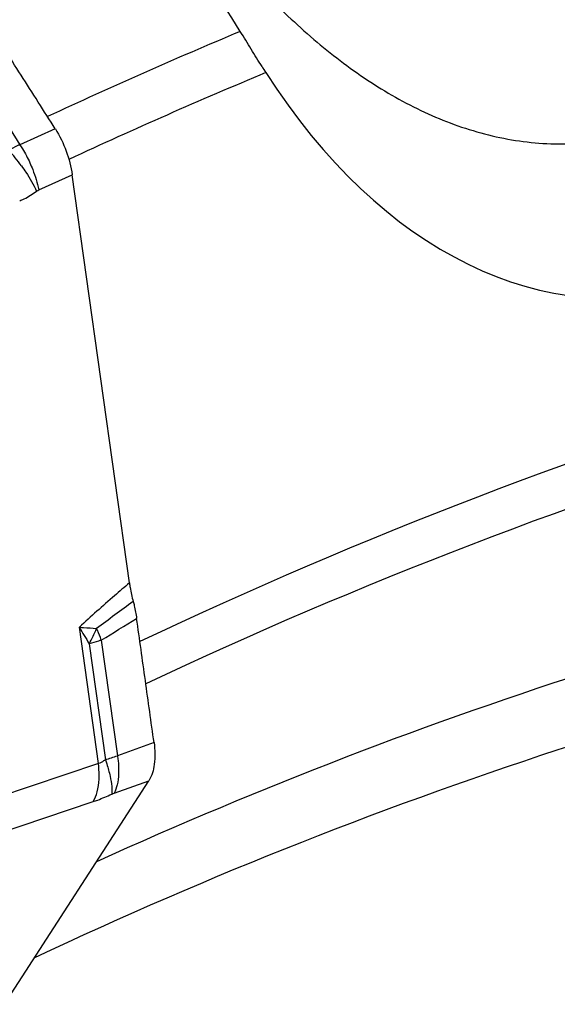
# Model space of a CAD drawing. Units: millimetres. Extents: x 0 to 841, y 0 to 594.
# Drawn here: x 145 to 152, y 255 to 268 of the extents above; entities that cross this region are included whole.
import ezdxf

# ---------------------------------------------------------------- set-up
doc = ezdxf.new("R2010")
doc.units = ezdxf.units.MM
doc.header["$LTSCALE"] = 46.255
doc.layers.add('607065213-000_CL', color=7, linetype='CONTINUOUS')
doc.layers.add('607080412-000_CL', color=7, linetype='CONTINUOUS')

msp = doc.modelspace()

# ---------------------------------------------------------------- linework, layer by layer
at = {"layer": '607065213-000_CL', "color": 9, "linetype": 'CONTINUOUS'}
for p, q in [((144.2004, 267.3833), (144.9978, 266.1313)), ((145.4398, 266.3283), (144.9978, 266.1313)), ((145.233, 265.5677), (145.6523, 265.7546)), ((145.9787, 258.3997), (145.7402, 260.1028)), ((146.0142, 259.942), (146.2166, 258.4968)), ((145.8631, 259.8963), (146.0659, 258.4479)), ((146.674, 258.6608), (146.2166, 258.4968)), ((145.9787, 258.3997), (144.6075, 257.9405)), ((146.1742, 258.0296), (146.6082, 258.1851)), ((144.5419, 257.4651), (145.9131, 257.9243))]:
    msp.add_line(p, q, dxfattribs=at)
at = {"layer": '607065213-000_CL', "color": 7, "linetype": 'CONTINUOUS'}
for p, q in [((146.3662, 260.6562), (145.6523, 265.7546)), ((144.805, 255.3917), (146.6081, 258.1851))]:
    msp.add_line(p, q, dxfattribs=at)
at = {"layer": '607065213-000_CL', "color": 9, "linetype": 'CONTINUOUS'}
for centre, radius, start, end in [((143.2278, 264.5635), 2.2127, 36.06206, 42.61491), ((187.3219, 204.4615), 69.3205, 126.166283, 126.636902), ((122.4462, 298.8726), 45.5087, 301.19017, 301.84357), ((153.905, 264.836), 9.4376, 210.10126, 211.56043), ((143.9637, 260.9389), 2.1667, 331.23704, 336.82727), ((143.8242, 259.133), 2.3349, 23.50616, 24.09483), ((143.9723, 259.1967), 2.1737, 20.05354, 23.52496), ((144.8451, 262.4653), 4.1988, 286.90396, 289.06543)]:
    msp.add_arc(centre, radius, start, end, dxfattribs=at)
at = {"layer": '607065213-000_CL', "color": 7, "linetype": 'CONTINUOUS'}
for points, knots in [([(145.4398, 266.3283), (145.368, 266.4401), (145.226, 266.6648), (145.0114, 267.0007), (144.7976, 267.3372), (144.6543, 267.561), (144.5833, 267.6733)], [0, 0, 0, 0, 0.2499942, 0.5000021, 0.7499975, 1, 1, 1, 1]), ([(145.4399, 266.3283), (145.4955, 266.2417), (145.5855, 266.0556), (145.6381, 265.8557), (145.6523, 265.7546)], [0, 0, 0, 0, 0.5021367, 1, 1, 1, 1]), ([(146.3663, 260.6562), (146.3689, 260.6371), (146.3813, 260.5593), (146.398, 260.4822), (146.4136, 260.4248)], [0, 0, 0, 0, 0.2451641, 1, 1, 1, 1]), ([(146.4136, 260.4248), (146.4184, 260.4071), (146.4358, 260.3373), (146.4494, 260.2665), (146.4567, 260.2134)], [0, 0, 0, 0, 0.2544143, 1, 1, 1, 1]), ([(146.674, 258.6608), (146.6554, 258.7901), (146.6201, 259.049), (146.5652, 259.437), (146.5112, 259.8252), (146.4744, 260.0839), (146.4566, 260.2133)], [0, 0, 0, 0, 0.2500072, 0.4999975, 0.750003, 1, 1, 1, 1]), ([(146.6741, 258.6608), (146.687, 258.5713), (146.6929, 258.4077), (146.6472, 258.2456), (146.6082, 258.1851)], [0, 0, 0, 0, 0.5568241, 1, 1, 1, 1])]:
    msp.add_open_spline(points, degree=3, knots=knots, dxfattribs=at)
at = {"layer": '607065213-000_CL', "color": 9, "linetype": 'CONTINUOUS'}
for points, knots in [([(144.9978, 266.1313), (144.986, 266.1262), (144.938, 266.1047), (144.8911, 266.0808), (144.8562, 266.0617)], [0, 0, 0, 0, 0.2438979, 1, 1, 1, 1]), ([(144.9978, 266.1313), (145.0091, 266.114), (145.0544, 266.0414), (145.0941, 265.9654), (145.1209, 265.9062)], [0, 0, 0, 0, 0.2413472, 1, 1, 1, 1]), ([(145.0165, 265.8661), (145.0355, 265.84), (145.1054, 265.7394), (145.1674, 265.6332), (145.206, 265.5516)], [0, 0, 0, 0, 0.2631881, 1, 1, 1, 1]), ([(145.1209, 265.9062), (145.1336, 265.8782), (145.1797, 265.7685), (145.215, 265.654), (145.233, 265.5677)], [0, 0, 0, 0, 0.2588898, 1, 1, 1, 1]), ([(144.994, 265.4316), (145.0124, 265.4387), (145.0872, 265.4709), (145.157, 265.5143), (145.206, 265.5516)], [0, 0, 0, 0, 0.2432463, 1, 1, 1, 1]), ([(146.3663, 260.6562), (146.3041, 260.6033), (146.0928, 260.4218), (145.8842, 260.2371), (145.7402, 260.1028)], [0, 0, 0, 0, 0.2930315, 1, 1, 1, 1]), ([(145.7402, 260.1028), (145.7576, 260.1018), (145.8295, 260.0969), (145.9013, 260.0912), (145.9556, 260.0862)], [0, 0, 0, 0, 0.2428072, 1, 1, 1, 1]), ([(146.0142, 259.942), (146.0021, 259.9379), (145.9521, 259.9213), (145.9016, 259.9065), (145.8631, 259.8963)], [0, 0, 0, 0, 0.2436701, 1, 1, 1, 1]), ([(146.2166, 258.4968), (146.2196, 258.4773), (146.2294, 258.4021), (146.2331, 258.326), (146.2307, 258.2699)], [0, 0, 0, 0, 0.2599701, 1, 1, 1, 1]), ([(146.0659, 258.4479), (146.0588, 258.4422), (146.0321, 258.4223), (146.0019, 258.4065), (145.9787, 258.3997)], [0, 0, 0, 0, 0.2741993, 1, 1, 1, 1]), ([(145.9864, 258.2034), (145.9872, 258.2192), (145.9889, 258.2847), (145.9846, 258.3504), (145.9787, 258.3997)], [0, 0, 0, 0, 0.2419545, 1, 1, 1, 1]), ([(146.0659, 258.4479), (146.072, 258.4301), (146.0942, 258.362), (146.1133, 258.2929), (146.1247, 258.2414)], [0, 0, 0, 0, 0.2632508, 1, 1, 1, 1]), ([(146.1247, 258.2414), (146.1341, 258.1988), (146.1469, 258.1247), (146.1493, 258.0487), (146.1445, 258.0173)], [0, 0, 0, 0, 0.5788953, 1, 1, 1, 1]), ([(146.2307, 258.2699), (146.2288, 258.2244), (146.2191, 258.1419), (146.1922, 258.0623), (146.1742, 258.0296)], [0, 0, 0, 0, 0.5498956, 1, 1, 1, 1]), ([(145.9131, 257.9243), (145.936, 257.9615), (145.9712, 258.0535), (145.9838, 258.1502), (145.9864, 258.2034)], [0, 0, 0, 0, 0.4508212, 1, 1, 1, 1]), ([(145.9131, 257.9243), (145.9319, 257.9306), (146.0103, 257.9583), (146.087, 257.9907), (146.1445, 258.0173)], [0, 0, 0, 0, 0.2382099, 1, 1, 1, 1])]:
    msp.add_open_spline(points, degree=3, knots=knots, dxfattribs=at)
for points in [[(145.206, 265.5516), (145.2144, 265.5579), (145.2234, 265.5634), (145.233, 265.5677)], [(146.1445, 258.0173), (146.1542, 258.0219), (146.1641, 258.026), (146.1742, 258.0296)]]:
    msp.add_open_spline(points, degree=3, dxfattribs=at)
at = {"layer": '607080412-000_CL', "color": 9, "linetype": 'CONTINUOUS'}
for centre, radius, start, end in [((174.2862, 204.1586), 68.7175, 112.714456, 114.911137), ((174.1813, 204.3571), 67.8953, 112.615379, 114.885593), ((172.3988, 205.2283), 60.5176, 106.648515, 115.340712), ((172.1312, 205.182), 59.9373, 106.781216, 115.242389), ((169.5859, 205.1262), 57.1596, 107.64146, 114.42135), ((169.1564, 205.1135), 56.2264, 107.83002, 115.24241)]:
    msp.add_arc(centre, radius, start, end, dxfattribs=at)
at = {"layer": '607080412-000_CL', "color": 7, "linetype": 'CONTINUOUS'}
msp.add_arc((156.1452, 272.2066), 9.5889, 212.12334, 212.66212, dxfattribs=at)
msp.add_ellipse((152.2904, 273.8496), major_axis=(-0.1794, 9.6403), ratio=0.6298579, start_param=-3.9386117, end_param=-2.9676947, dxfattribs=at)
for points, knots in [([(145.5855, 274.3049), (145.5352, 274.2273), (145.4449, 274.0686), (145.3415, 273.8184), (145.272, 273.5613), (145.2353, 273.2975), (145.2301, 273.0267), (145.2643, 272.6465), (145.3862, 272.1434), (145.6358, 271.5158), (145.9807, 270.8455), (146.4064, 270.1393), (146.8972, 269.4172), (147.4398, 268.7084), (148.0265, 268.042), (148.6549, 267.4418), (149.326, 266.9281), (150.0405, 266.5208), (150.6733, 266.2879), (151.192, 266.1791), (151.5854, 266.138), (151.9816, 266.1393), (152.2446, 266.1692), (152.3752, 266.1914)], [0, 0, 0, 0, 0.0230158, 0.0452784, 0.0671661, 0.0890682, 0.111362, 0.1343972, 0.1838527, 0.2394281, 0.3020506, 0.3711311, 0.4444312, 0.5191032, 0.5930061, 0.6650537, 0.7349099, 0.8026946, 0.8688706, 0.9016313, 0.9343148, 0.9670584, 1, 1, 1, 1]), ([(148.0243, 267.1078), (147.9791, 267.1797), (147.8888, 267.3263), (147.7981, 267.4726), (147.7517, 267.5464)], [0, 0, 0, 0, 0.4935832, 1, 1, 1, 1])]:
    msp.add_open_spline(points, degree=3, knots=knots, dxfattribs=at)
msp.add_open_spline([(147.7517, 267.5464), (146.6189, 269.3505), (145.4865, 271.1549), (144.3544, 272.9595)], degree=3, dxfattribs=at)

doc.saveas('drawing.dxf')
